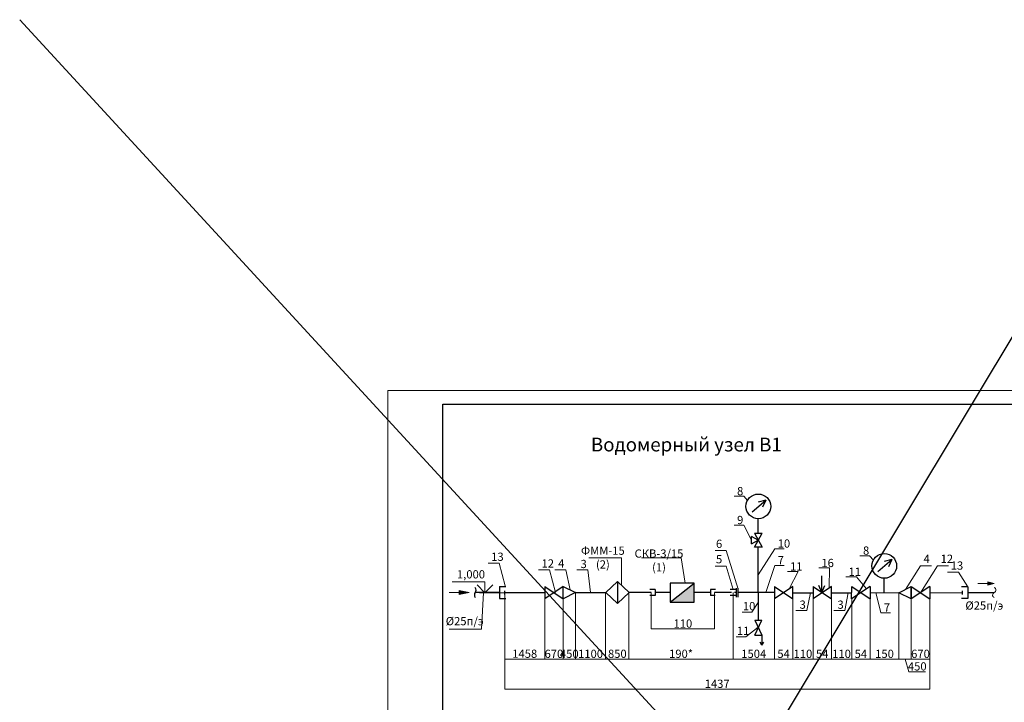
# Model space of a CAD drawing. Units: millimetres. Extents: x -169762482 to 40774, y -86404823 to 15228.
# Drawn here: x 559 to 4145, y 11059 to 13546 of the extents above; entities that cross this region are included whole.
import ezdxf

# ---------------------------------------------------------------- set-up
doc = ezdxf.new("R2010")
doc.units = ezdxf.units.MM
doc.linetypes.add('HIDDEN2', pattern=[4.7625, 3.175, -1.5875])
for name, color, linetype, lineweight in [('Очень тонкиеМои', 6, 'Continuous', 15), ('Текст', 1, 'Continuous', 15), ('тонкие', 6, 'Continuous', 15), ('штамп', 47, 'Continuous', 30)]:
    doc.layers.add(name, color=color, linetype=linetype, lineweight=lineweight)
doc.layers.add('размеры', color=250, linetype='Continuous')
doc.layers.add('толстые', color=7, linetype='Continuous')
doc.styles.add('стиль1', font='isocpeur.ttf', dxfattribs={"height": 30})
doc.dimstyles.new('1-10', dxfattribs={"dimscale": 0.01, "dimtxt": 300, "dimasz": 200, "dimexe": 1, "dimexo": 3, "dimgap": 50, "dimtad": 1, "dimdec": 0, "dimlfac": 10, "dimtxsty": 'стиль1', "dimblk": 'ARCHTICK', "dimcen": 2.5, "dimclrd": 256, "dimclre": 256, "dimclrt": 256, "dimadec": 0, "dimazin": 0, "dimtfac": 1, "dimtdec": 0, "dimtmove": 1, "dimatfit": 3, "dimldrblk": 'ARCHTICK', "dimfxl": 30, "dimlwd": -1, "dimlwe": -1, "dimarcsym": 0})

# ---------------------------------------------------------------- blocks, each defined once
blk = doc.blocks.new('высотная отметка')
at = {"layer": 'толстые', "color": 7, "ltscale": 10}
for q in [(1381, 283), (1947, 283)]:
    blk.add_line((1664, 0), q, dxfattribs=at)
at = {"layer": 'тонкие', "color": 7, "ltscale": 10}
for p, q in [((1664, 0), (1664, 400)), ((1664, 400), (2864, 400)), ((1864, 0), (864, 0))]:
    blk.add_line(p, q, dxfattribs=at)
blk = doc.blocks.new('_ArchTick')
at = {"color": 0, "linetype": 'ByBlock', "const_width": 0.15}
blk.add_lwpolyline([(-0.5, -0.5), (0.5, 0.5)], dxfattribs=at)
blk = doc.blocks.new('*D258')
at = {"layer": 'Defpoints', "color": 0, "ltscale": 50, "transparency": 16777216}
for p in [(2325.5, 11459.4), (2471.2, 11459.3), (2471.2, 11217.1)]:
    blk.add_point(p, dxfattribs=at)
at = {"layer": 'Очень тонкиеМои', "ltscale": 50, "transparency": 16777216}
for p, q in [((2325.5, 11459.3), (2325.5, 11217.1)), ((2471.2, 11459.3), (2471.2, 11217.1)), ((2325.5, 11217.1), (2471.2, 11217.1))]:
    blk.add_line(p, q, dxfattribs=at)
at = {"layer": 'Очень тонкиеМои', "ltscale": 50, "transparency": 16777216, "xscale": 2, "yscale": 2, "zscale": 2, "rotation": 180}
blk.add_blockref('_ArchTick', (2325.5, 11217.1), dxfattribs=at)
at = {"layer": 'Очень тонкиеМои', "ltscale": 50, "transparency": 16777216, "xscale": 2, "yscale": 2, "zscale": 2}
blk.add_blockref('_ArchTick', (2471.2, 11217.1), dxfattribs=at)
at = {"layer": 'Очень тонкиеМои', "ltscale": 50, "transparency": 16777216, "insert": (2398.4, 11232.6), "char_height": 30, "attachment_point": 5, "style": 'стиль1'}
blk.add_mtext('1458', dxfattribs=at)
blk = doc.blocks.new('*D259')
at = {"layer": 'Defpoints', "color": 0, "ltscale": 50, "transparency": 16777216}
for p in [(2471.2, 11458.8), (2538.2, 11459), (2471.2, 11216.7)]:
    blk.add_point(p, dxfattribs=at)
at = {"layer": 'Очень тонкиеМои', "ltscale": 50, "transparency": 16777216}
for p, q in [((2471.2, 11458.7), (2471.2, 11216.7)), ((2538.2, 11459), (2538.2, 11216.7)), ((2538.2, 11216.7), (2471.2, 11216.7))]:
    blk.add_line(p, q, dxfattribs=at)
at = {"layer": 'Очень тонкиеМои', "ltscale": 50, "transparency": 16777216, "xscale": 2, "yscale": 2, "zscale": 2, "rotation": 180}
blk.add_blockref('_ArchTick', (2471.2, 11216.7), dxfattribs=at)
at = {"layer": 'Очень тонкиеМои', "ltscale": 50, "transparency": 16777216, "xscale": 2, "yscale": 2, "zscale": 2}
blk.add_blockref('_ArchTick', (2538.2, 11216.7), dxfattribs=at)
at = {"layer": 'Очень тонкиеМои', "ltscale": 50, "transparency": 16777216, "insert": (2504.7, 11232.2), "char_height": 30, "attachment_point": 5, "style": 'стиль1'}
blk.add_mtext('670', dxfattribs=at)
blk = doc.blocks.new('*D260')
at = {"layer": 'Defpoints', "color": 0, "ltscale": 50, "transparency": 16777216}
for p in [(2538.2, 11459.1), (2583.2, 11459.1), (2538.2, 11216.7)]:
    blk.add_point(p, dxfattribs=at)
at = {"layer": 'Очень тонкиеМои', "ltscale": 50, "transparency": 16777216}
for p, q in [((2538.2, 11459), (2538.2, 11216.7)), ((2583.2, 11459), (2583.2, 11216.7)), ((2583.2, 11216.7), (2538.2, 11216.7))]:
    blk.add_line(p, q, dxfattribs=at)
at = {"layer": 'Очень тонкиеМои', "ltscale": 50, "transparency": 16777216, "xscale": 2, "yscale": 2, "zscale": 2, "rotation": 180}
blk.add_blockref('_ArchTick', (2538.2, 11216.7), dxfattribs=at)
at = {"layer": 'Очень тонкиеМои', "ltscale": 50, "transparency": 16777216, "xscale": 2, "yscale": 2, "zscale": 2}
blk.add_blockref('_ArchTick', (2583.2, 11216.7), dxfattribs=at)
at = {"layer": 'Очень тонкиеМои', "ltscale": 50, "transparency": 16777216, "insert": (2560.7, 11232.3), "char_height": 30, "attachment_point": 5, "style": 'стиль1'}
blk.add_mtext('450', dxfattribs=at)
blk = doc.blocks.new('*D261')
at = {"layer": 'Defpoints', "color": 0, "ltscale": 50, "transparency": 16777216}
for p in [(2583.2, 11458.8), (2693.2, 11459.1), (2583.2, 11216.7)]:
    blk.add_point(p, dxfattribs=at)
at = {"layer": 'Очень тонкиеМои', "ltscale": 50, "transparency": 16777216}
for p, q in [((2583.2, 11458.7), (2583.2, 11216.7)), ((2693.2, 11459), (2693.2, 11216.7)), ((2693.2, 11216.7), (2583.2, 11216.7))]:
    blk.add_line(p, q, dxfattribs=at)
at = {"layer": 'Очень тонкиеМои', "ltscale": 50, "transparency": 16777216, "xscale": 2, "yscale": 2, "zscale": 2, "rotation": 180}
blk.add_blockref('_ArchTick', (2583.2, 11216.7), dxfattribs=at)
at = {"layer": 'Очень тонкиеМои', "ltscale": 50, "transparency": 16777216, "xscale": 2, "yscale": 2, "zscale": 2}
blk.add_blockref('_ArchTick', (2693.2, 11216.7), dxfattribs=at)
at = {"layer": 'Очень тонкиеМои', "ltscale": 50, "transparency": 16777216, "insert": (2638.2, 11232.2), "char_height": 30, "attachment_point": 5, "style": 'стиль1'}
blk.add_mtext('1100', dxfattribs=at)
blk = doc.blocks.new('*D262')
at = {"layer": 'Defpoints', "color": 0, "ltscale": 50, "transparency": 16777216}
for p in [(2693.2, 11458.8), (2778.2, 11459.1), (2693.2, 11216.8)]:
    blk.add_point(p, dxfattribs=at)
at = {"layer": 'Очень тонкиеМои', "ltscale": 50, "transparency": 16777216}
for p, q in [((2693.2, 11458.7), (2693.2, 11216.8)), ((2778.2, 11459), (2778.2, 11216.8)), ((2778.2, 11216.8), (2693.2, 11216.8))]:
    blk.add_line(p, q, dxfattribs=at)
at = {"layer": 'Очень тонкиеМои', "ltscale": 50, "transparency": 16777216, "xscale": 2, "yscale": 2, "zscale": 2, "rotation": 180}
blk.add_blockref('_ArchTick', (2693.2, 11216.8), dxfattribs=at)
at = {"layer": 'Очень тонкиеМои', "ltscale": 50, "transparency": 16777216, "xscale": 2, "yscale": 2, "zscale": 2}
blk.add_blockref('_ArchTick', (2778.2, 11216.8), dxfattribs=at)
at = {"layer": 'Очень тонкиеМои', "ltscale": 50, "transparency": 16777216, "insert": (2735.7, 11232.3), "char_height": 30, "attachment_point": 5, "style": 'стиль1'}
blk.add_mtext('850', dxfattribs=at)
blk = doc.blocks.new('*D263')
at = {"layer": 'Defpoints', "color": 0, "ltscale": 50, "transparency": 16777216}
for p in [(2859.3, 11459.1), (3089.5, 11459.1), (2859.3, 11326.9)]:
    blk.add_point(p, dxfattribs=at)
at = {"layer": 'Очень тонкиеМои', "ltscale": 50, "transparency": 16777216}
for p, q in [((2859.3, 11459), (2859.3, 11326.9)), ((3089.5, 11459), (3089.5, 11326.9)), ((3089.5, 11326.9), (2859.3, 11326.9))]:
    blk.add_line(p, q, dxfattribs=at)
at = {"layer": 'Очень тонкиеМои', "ltscale": 50, "transparency": 16777216, "xscale": 2, "yscale": 2, "zscale": 2, "rotation": 180}
blk.add_blockref('_ArchTick', (2859.3, 11326.9), dxfattribs=at)
at = {"layer": 'Очень тонкиеМои', "ltscale": 50, "transparency": 16777216, "xscale": 2, "yscale": 2, "zscale": 2}
blk.add_blockref('_ArchTick', (3089.5, 11326.9), dxfattribs=at)
at = {"layer": 'Очень тонкиеМои', "ltscale": 50, "transparency": 16777216, "insert": (2974.4, 11342.4), "char_height": 30, "attachment_point": 5, "style": 'стиль1'}
blk.add_mtext('110', dxfattribs=at)
blk = doc.blocks.new('*D264')
at = {"layer": 'Defpoints', "color": 0, "ltscale": 50, "transparency": 16777216}
for p in [(3157.4, 11459.3), (3307.8, 11458.9), (3157.4, 11216.8)]:
    blk.add_point(p, dxfattribs=at)
at = {"layer": 'Очень тонкиеМои', "ltscale": 50, "transparency": 16777216}
for p, q in [((3157.4, 11459.3), (3157.4, 11216.8)), ((3307.8, 11458.8), (3307.8, 11216.8)), ((3307.8, 11216.8), (3157.4, 11216.8))]:
    blk.add_line(p, q, dxfattribs=at)
at = {"layer": 'Очень тонкиеМои', "ltscale": 50, "transparency": 16777216, "xscale": 2, "yscale": 2, "zscale": 2, "rotation": 180}
blk.add_blockref('_ArchTick', (3157.4, 11216.8), dxfattribs=at)
at = {"layer": 'Очень тонкиеМои', "ltscale": 50, "transparency": 16777216, "xscale": 2, "yscale": 2, "zscale": 2}
blk.add_blockref('_ArchTick', (3307.8, 11216.8), dxfattribs=at)
at = {"layer": 'Очень тонкиеМои', "ltscale": 50, "transparency": 16777216, "insert": (3232.6, 11232.3), "char_height": 30, "attachment_point": 5, "style": 'стиль1'}
blk.add_mtext('1504', dxfattribs=at)
blk = doc.blocks.new('*D265')
at = {"layer": 'Defpoints', "color": 0, "ltscale": 50, "transparency": 16777216}
for p in [(3761.3, 11458.8), (3806.3, 11458.8), (3761.3, 11216.7)]:
    blk.add_point(p, dxfattribs=at)
at = {"layer": 'Очень тонкиеМои', "ltscale": 50, "transparency": 16777216}
for p, q in [((3761.3, 11458.8), (3761.3, 11216.7)), ((3806.3, 11458.8), (3806.3, 11216.7)), ((3806.3, 11216.7), (3761.3, 11216.7)), ((3783.8, 11216.7), (3797.6, 11170.9)), ((3797.6, 11170.9), (3858.6, 11170.9))]:
    blk.add_line(p, q, dxfattribs=at)
at = {"layer": 'Очень тонкиеМои', "ltscale": 50, "transparency": 16777216, "xscale": 2, "yscale": 2, "zscale": 2, "rotation": 180}
blk.add_blockref('_ArchTick', (3761.3, 11216.7), dxfattribs=at)
at = {"layer": 'Очень тонкиеМои', "ltscale": 50, "transparency": 16777216, "xscale": 2, "yscale": 2, "zscale": 2}
blk.add_blockref('_ArchTick', (3806.3, 11216.7), dxfattribs=at)
at = {"layer": 'Очень тонкиеМои', "ltscale": 50, "transparency": 16777216, "insert": (3828.1, 11186.4), "char_height": 30, "attachment_point": 5, "style": 'стиль1'}
blk.add_mtext('450', dxfattribs=at)
blk = doc.blocks.new('*D266')
at = {"layer": 'Defpoints', "color": 0, "ltscale": 50, "transparency": 16777216}
for p in [(3806.3, 11458.5), (3873.3, 11458.8), (3806.3, 11216.7)]:
    blk.add_point(p, dxfattribs=at)
at = {"layer": 'Очень тонкиеМои', "ltscale": 50, "transparency": 16777216}
for p, q in [((3806.3, 11458.5), (3806.3, 11216.7)), ((3873.3, 11458.8), (3873.3, 11216.7)), ((3873.3, 11216.7), (3806.3, 11216.7))]:
    blk.add_line(p, q, dxfattribs=at)
at = {"layer": 'Очень тонкиеМои', "ltscale": 50, "transparency": 16777216, "xscale": 2, "yscale": 2, "zscale": 2, "rotation": 180}
blk.add_blockref('_ArchTick', (3806.3, 11216.7), dxfattribs=at)
at = {"layer": 'Очень тонкиеМои', "ltscale": 50, "transparency": 16777216, "xscale": 2, "yscale": 2, "zscale": 2}
blk.add_blockref('_ArchTick', (3873.3, 11216.7), dxfattribs=at)
at = {"layer": 'Очень тонкиеМои', "ltscale": 50, "transparency": 16777216, "insert": (3839.8, 11232.2), "char_height": 30, "attachment_point": 5, "style": 'стиль1'}
blk.add_mtext('670', dxfattribs=at)
blk = doc.blocks.new('*D250')
at = {"layer": 'Defpoints', "color": 0, "ltscale": 50, "transparency": 16777216}
for p in [(2778.2, 11264.4), (3157.4, 11264.4), (3157.4, 11216.8)]:
    blk.add_point(p, dxfattribs=at)
at = {"layer": 'Очень тонкиеМои', "ltscale": 50, "transparency": 16777216}
for p, q in [((2778.2, 11264.4), (2778.2, 11216.8)), ((3157.4, 11264.4), (3157.4, 11216.8)), ((2778.2, 11216.8), (3157.4, 11216.8))]:
    blk.add_line(p, q, dxfattribs=at)
at = {"layer": 'Очень тонкиеМои', "ltscale": 50, "transparency": 16777216, "xscale": 2, "yscale": 2, "zscale": 2, "rotation": 180}
blk.add_blockref('_ArchTick', (2778.2, 11216.8), dxfattribs=at)
at = {"layer": 'Очень тонкиеМои', "ltscale": 50, "transparency": 16777216, "xscale": 2, "yscale": 2, "zscale": 2}
blk.add_blockref('_ArchTick', (3157.4, 11216.8), dxfattribs=at)
at = {"layer": 'Очень тонкиеМои', "ltscale": 50, "transparency": 16777216, "insert": (2967.8, 11232.3), "char_height": 30, "attachment_point": 5, "style": 'стиль1'}
blk.add_mtext('190*', dxfattribs=at)
blk = doc.blocks.new('A$C1B2810D5')
at = {"layer": 'Очень тонкиеМои', "color": 7, "ltscale": 0.25}
for p, q in [((420, 297), (0, 297)), ((0, 297), (0, 0))]:
    blk.add_line(p, q, dxfattribs=at)
at = {"layer": 'толстые', "color": 7, "ltscale": 0.25}
for p, q in [((20, 5), (20, 292)), ((20, 292), (415, 292))]:
    blk.add_line(p, q, dxfattribs=at)
blk = doc.blocks.new('*D251')
at = {"layer": 'Defpoints', "color": 0, "ltscale": 50, "transparency": 16777216}
for p in [(3307.8, 11436.5), (3374.8, 11436.5), (3307.8, 11216.8)]:
    blk.add_point(p, dxfattribs=at)
at = {"layer": 'Очень тонкиеМои', "ltscale": 50, "transparency": 16777216}
for p, q in [((3307.8, 11436.5), (3307.8, 11216.8)), ((3374.8, 11436.5), (3374.8, 11216.8)), ((3374.8, 11216.8), (3307.8, 11216.8))]:
    blk.add_line(p, q, dxfattribs=at)
at = {"layer": 'Очень тонкиеМои', "ltscale": 50, "transparency": 16777216, "xscale": 2, "yscale": 2, "zscale": 2, "rotation": 180}
blk.add_blockref('_ArchTick', (3307.8, 11216.8), dxfattribs=at)
at = {"layer": 'Очень тонкиеМои', "ltscale": 50, "transparency": 16777216, "xscale": 2, "yscale": 2, "zscale": 2}
blk.add_blockref('_ArchTick', (3374.8, 11216.8), dxfattribs=at)
at = {"layer": 'Очень тонкиеМои', "ltscale": 50, "transparency": 16777216, "insert": (3341.3, 11232.3), "char_height": 30, "attachment_point": 5, "style": 'стиль1'}
blk.add_mtext('54', dxfattribs=at)
blk = doc.blocks.new('*D252')
at = {"layer": 'Defpoints', "color": 0, "ltscale": 50, "transparency": 16777216}
for p in [(3589.2, 11436.3), (3656.2, 11436.3), (3589.2, 11216.6)]:
    blk.add_point(p, dxfattribs=at)
at = {"layer": 'Очень тонкиеМои', "ltscale": 50, "transparency": 16777216}
for p, q in [((3589.2, 11436.3), (3589.2, 11216.6)), ((3656.2, 11436.3), (3656.2, 11216.6)), ((3656.2, 11216.6), (3589.2, 11216.6))]:
    blk.add_line(p, q, dxfattribs=at)
at = {"layer": 'Очень тонкиеМои', "ltscale": 50, "transparency": 16777216, "xscale": 2, "yscale": 2, "zscale": 2, "rotation": 180}
blk.add_blockref('_ArchTick', (3589.2, 11216.6), dxfattribs=at)
at = {"layer": 'Очень тонкиеМои', "ltscale": 50, "transparency": 16777216, "xscale": 2, "yscale": 2, "zscale": 2}
blk.add_blockref('_ArchTick', (3656.2, 11216.6), dxfattribs=at)
at = {"layer": 'Очень тонкиеМои', "ltscale": 50, "transparency": 16777216, "insert": (3622.7, 11232.1), "char_height": 30, "attachment_point": 5, "style": 'стиль1'}
blk.add_mtext('54', dxfattribs=at)
blk = doc.blocks.new('*D253')
at = {"layer": 'Defpoints', "color": 0, "ltscale": 50, "transparency": 16777216}
for p in [(3448.5, 11436.5), (3515.5, 11436.5), (3448.5, 11216.8)]:
    blk.add_point(p, dxfattribs=at)
at = {"layer": 'Очень тонкиеМои', "ltscale": 50, "transparency": 16777216}
for p, q in [((3448.5, 11436.5), (3448.5, 11216.8)), ((3515.5, 11436.5), (3515.5, 11216.8)), ((3515.5, 11216.8), (3448.5, 11216.8))]:
    blk.add_line(p, q, dxfattribs=at)
at = {"layer": 'Очень тонкиеМои', "ltscale": 50, "transparency": 16777216, "xscale": 2, "yscale": 2, "zscale": 2, "rotation": 180}
blk.add_blockref('_ArchTick', (3448.5, 11216.8), dxfattribs=at)
at = {"layer": 'Очень тонкиеМои', "ltscale": 50, "transparency": 16777216, "xscale": 2, "yscale": 2, "zscale": 2}
blk.add_blockref('_ArchTick', (3515.5, 11216.8), dxfattribs=at)
at = {"layer": 'Очень тонкиеМои', "ltscale": 50, "transparency": 16777216, "insert": (3482, 11232.3), "char_height": 30, "attachment_point": 5, "style": 'стиль1'}
blk.add_mtext('54', dxfattribs=at)
blk = doc.blocks.new('*D254')
at = {"layer": 'Defpoints', "color": 0, "ltscale": 50, "transparency": 16777216}
for p in [(3374.8, 11371.8), (3448.5, 11371.8), (3448.5, 11216.8)]:
    blk.add_point(p, dxfattribs=at)
at = {"layer": 'Очень тонкиеМои', "ltscale": 50, "transparency": 16777216}
for p, q in [((3374.8, 11371.8), (3374.8, 11216.8)), ((3448.5, 11371.8), (3448.5, 11216.8)), ((3374.8, 11216.8), (3448.5, 11216.8))]:
    blk.add_line(p, q, dxfattribs=at)
at = {"layer": 'Очень тонкиеМои', "ltscale": 50, "transparency": 16777216, "xscale": 2, "yscale": 2, "zscale": 2, "rotation": 180}
blk.add_blockref('_ArchTick', (3374.8, 11216.8), dxfattribs=at)
at = {"layer": 'Очень тонкиеМои', "ltscale": 50, "transparency": 16777216, "xscale": 2, "yscale": 2, "zscale": 2}
blk.add_blockref('_ArchTick', (3448.5, 11216.8), dxfattribs=at)
at = {"layer": 'Очень тонкиеМои', "ltscale": 50, "transparency": 16777216, "insert": (3411.7, 11232.3), "char_height": 30, "attachment_point": 5, "style": 'стиль1'}
blk.add_mtext('110', dxfattribs=at)
blk = doc.blocks.new('*D255')
at = {"layer": 'Defpoints', "color": 0, "ltscale": 50, "transparency": 16777216}
for p in [(3515.5, 11371.7), (3589.2, 11371.7), (3589.2, 11216.6)]:
    blk.add_point(p, dxfattribs=at)
at = {"layer": 'Очень тонкиеМои', "ltscale": 50, "transparency": 16777216}
for p, q in [((3515.5, 11371.7), (3515.5, 11216.6)), ((3589.2, 11371.7), (3589.2, 11216.6)), ((3515.5, 11216.6), (3589.2, 11216.6))]:
    blk.add_line(p, q, dxfattribs=at)
at = {"layer": 'Очень тонкиеМои', "ltscale": 50, "transparency": 16777216, "xscale": 2, "yscale": 2, "zscale": 2, "rotation": 180}
blk.add_blockref('_ArchTick', (3515.5, 11216.6), dxfattribs=at)
at = {"layer": 'Очень тонкиеМои', "ltscale": 50, "transparency": 16777216, "xscale": 2, "yscale": 2, "zscale": 2}
blk.add_blockref('_ArchTick', (3589.2, 11216.6), dxfattribs=at)
at = {"layer": 'Очень тонкиеМои', "ltscale": 50, "transparency": 16777216, "insert": (3552.3, 11232.1), "char_height": 30, "attachment_point": 5, "style": 'стиль1'}
blk.add_mtext('110', dxfattribs=at)
blk = doc.blocks.new('*D256')
at = {"layer": 'Defpoints', "color": 0, "ltscale": 50, "transparency": 16777216}
for p in [(3656.2, 11337.6), (3761.3, 11337.6), (3656.2, 11216.6)]:
    blk.add_point(p, dxfattribs=at)
at = {"layer": 'Очень тонкиеМои', "ltscale": 50, "transparency": 16777216}
for p, q in [((3656.2, 11337.5), (3656.2, 11216.6)), ((3761.3, 11337.5), (3761.3, 11216.6)), ((3761.3, 11216.6), (3656.2, 11216.6))]:
    blk.add_line(p, q, dxfattribs=at)
at = {"layer": 'Очень тонкиеМои', "ltscale": 50, "transparency": 16777216, "xscale": 2, "yscale": 2, "zscale": 2, "rotation": 180}
blk.add_blockref('_ArchTick', (3656.2, 11216.6), dxfattribs=at)
at = {"layer": 'Очень тонкиеМои', "ltscale": 50, "transparency": 16777216, "xscale": 2, "yscale": 2, "zscale": 2}
blk.add_blockref('_ArchTick', (3761.3, 11216.6), dxfattribs=at)
at = {"layer": 'Очень тонкиеМои', "ltscale": 50, "transparency": 16777216, "insert": (3708.8, 11232.1), "char_height": 30, "attachment_point": 5, "style": 'стиль1'}
blk.add_mtext('150', dxfattribs=at)
blk = doc.blocks.new('*D257')
at = {"layer": 'Defpoints', "color": 0, "ltscale": 50, "transparency": 16777216}
for p in [(2325.5, 11301.2), (3873.3, 11321.2), (3873.3, 11107.6)]:
    blk.add_point(p, dxfattribs=at)
at = {"layer": 'Очень тонкиеМои', "ltscale": 50, "transparency": 16777216}
for p, q in [((2325.5, 11301.2), (2325.5, 11107.6)), ((3873.3, 11321.1), (3873.3, 11107.6)), ((2325.5, 11107.6), (3873.3, 11107.6))]:
    blk.add_line(p, q, dxfattribs=at)
at = {"layer": 'Очень тонкиеМои', "ltscale": 50, "transparency": 16777216, "xscale": 2, "yscale": 2, "zscale": 2, "rotation": 180}
blk.add_blockref('_ArchTick', (2325.5, 11107.6), dxfattribs=at)
at = {"layer": 'Очень тонкиеМои', "ltscale": 50, "transparency": 16777216, "xscale": 2, "yscale": 2, "zscale": 2}
blk.add_blockref('_ArchTick', (3873.3, 11107.6), dxfattribs=at)
at = {"layer": 'Очень тонкиеМои', "ltscale": 50, "transparency": 16777216, "insert": (3099.4, 11123.1), "char_height": 30, "attachment_point": 5, "style": 'стиль1'}
blk.add_mtext('1437', dxfattribs=at)

msp = doc.modelspace()

# ---------------------------------------------------------------- hatches: boundary and pattern name
at = {"layer": 'толстые', "ltscale": 50}
msp.add_hatch(color=7, dxfattribs=at).paths.add_polyline_path([(3015.49, 11493.32), (2928.42, 11424.83), (3015.49, 11424.83)])
at = {"layer": 'тонкие', "ltscale": 25}
msp.add_hatch(color=7, dxfattribs=at).paths.add_polyline_path([(4107.67, 11492.28), (4085.45, 11498.22), (4085.48, 11486.26)])
at = {"layer": 'тонкие', "ltscale": 5}
h = msp.add_hatch(color=7, dxfattribs=at)
h.paths.add_polyline_path([(2160.22, 11459.58), (2160.24, 11466.69), (2195.98, 11459.48)])
h.paths.add_polyline_path([(2195.98, 11459.48), (2160.2, 11452.47), (2160.22, 11459.58)])

# ---------------------------------------------------------------- linework, layer by layer
at = {"color": 2}
for p, q in [((559, 13545.87), (6055.38, 7573.85)), ((4792.46, 13421.45), (630.14, 6489.65))]:
    msp.add_line(p, q, dxfattribs=at)
at = {"layer": 'размеры', "ltscale": 10}
for centre, radius, start, end in [((2206.34, 11468.39), 14.88, 323.21385, 36.78615), ((2228.49, 11450.59), 13.55, 139.01786, 220.98214)]:
    msp.add_arc(centre, radius, start, end, dxfattribs=at)
at = {"layer": 'толстые', "color": 7, "ltscale": 50}
for p, q in [((3226.27, 11753.17), (3276.57, 11796.36)), ((3226.27, 11753.17), (3276.57, 11796.36)), ((3276.57, 11796.36), (3248.61, 11788.9)), ((3276.57, 11796.36), (3248.61, 11788.9)), ((3276.57, 11796.36), (3264.96, 11769.85)), ((3276.57, 11796.36), (3264.96, 11769.85)), ((3223.9, 11636.77), (3223.9, 11663.77)), ((3249.21, 11650.27), (3223.9, 11663.77)), ((3223.9, 11636.77), (3223.9, 11663.77)), ((3249.21, 11650.27), (3223.9, 11663.77)), ((3235.71, 11675.59), (3262.71, 11624.96)), ((3235.71, 11624.96), (3262.71, 11675.59)), ((3223.9, 11636.77), (3249.21, 11650.27)), ((3223.9, 11636.77), (3249.21, 11650.27)), ((3262.71, 11624.96), (3235.71, 11624.96)), ((3249.21, 11458.86), (3249.21, 11624.96)), ((3685.01, 11536.41), (3735.31, 11579.61)), ((3685.01, 11536.41), (3735.31, 11579.61)), ((3735.31, 11579.61), (3707.35, 11572.14)), ((3735.31, 11579.61), (3707.35, 11572.14)), ((3735.31, 11579.61), (3723.71, 11553.09)), ((3735.31, 11579.61), (3723.71, 11553.09)), ((2306.36, 11480.88), (2306.36, 11437.88)), ((4012.57, 11480.55), (4012.57, 11437.55)), ((2306.36, 11459.38), (2218.26, 11459.07)), ((2325.48, 11452.71), (2325.48, 11466.02)), ((2325.48, 11459.37), (2471.22, 11459.06)), ((2583.24, 11459.07), (2693.24, 11459.06)), ((3169.37, 11459.06), (3163.01, 11459.06)), ((3169.37, 11442.42), (3169.37, 11475.29)), ((3176.27, 11442.42), (3176.27, 11475.29)), ((3307.81, 11458.86), (3176.27, 11458.86)), ((3873.34, 11458.85), (3993.45, 11459.05)), ((3993.45, 11452.4), (3993.45, 11465.71)), ((4012.57, 11459.05), (4108.37, 11459.05))]:
    msp.add_line(p, q, dxfattribs=at)
at = {"layer": 'толстые', "color": 7, "lineweight": 30, "ltscale": 50}
for p, q in [((3249.21, 11675.59), (3249.21, 11728.1)), ((3235.71, 11675.59), (3262.71, 11675.59)), ((3235.71, 11675.59), (3262.71, 11675.59)), ((3707.96, 11458.83), (3707.96, 11511.35))]:
    msp.add_line(p, q, dxfattribs=at)
at = {"layer": 'толстые', "color": 7, "ltscale": 25}
for p, q in [((2306.36, 11480.88), (2329.1, 11480.88)), ((3015.49, 11493.32), (2928.42, 11493.32)), ((2928.42, 11493.32), (2928.42, 11424.83)), ((2928.42, 11424.83), (3015.49, 11493.32)), ((3015.49, 11424.83), (3015.49, 11493.32)), ((4012.57, 11480.55), (3989.83, 11480.55)), ((2859.32, 11459.07), (2778.24, 11459.07)), ((2873.25, 11469.81), (2854.51, 11469.81)), ((2873.25, 11448.31), (2854.51, 11448.31)), ((2873.25, 11469.81), (2873.25, 11448.31)), ((2928.42, 11459.08), (2873.25, 11459.08)), ((3074.76, 11459.08), (3015.49, 11459.08)), ((3092.99, 11469.81), (3074.76, 11469.81)), ((3074.76, 11469.81), (3074.76, 11448.31)), ((3092.55, 11448.31), (3074.76, 11448.31)), ((3151.84, 11459.06), (3089.47, 11459.08)), ((3169.37, 11469.81), (3146.64, 11469.81)), ((3169.37, 11448.31), (3146.64, 11448.31)), ((2306.36, 11437.88), (2329.1, 11437.88)), ((2928.42, 11424.83), (3015.49, 11424.83)), ((4012.57, 11437.55), (3989.83, 11437.55))]:
    msp.add_line(p, q, dxfattribs=at)
at = {"layer": 'толстые', "color": 7, "ltscale": 10}
for p, q in [((2471.24, 11481.53), (2471.23, 11436.53)), ((2538.23, 11481.53), (2471.23, 11436.53)), ((2471.24, 11481.53), (2538.26, 11436.53)), ((2538.26, 11436.53), (2538.23, 11481.53)), ((2538.26, 11436.53), (2538.23, 11481.53)), ((2538.23, 11481.53), (2583.24, 11459.07)), ((3307.81, 11481.53), (3307.81, 11436.53)), ((3307.81, 11481.53), (3374.84, 11436.53)), ((3374.8, 11481.53), (3307.81, 11436.53)), ((3374.84, 11436.53), (3374.8, 11481.53)), ((3374.84, 11436.53), (3374.8, 11481.53)), ((3448.49, 11481.5), (3448.48, 11436.5)), ((3515.48, 11481.5), (3448.48, 11436.5)), ((3448.49, 11481.5), (3515.51, 11436.5)), ((3515.51, 11436.5), (3515.48, 11481.5)), ((3515.51, 11436.5), (3515.48, 11481.5)), ((3656.21, 11481.5), (3589.19, 11436.5)), ((3589.19, 11436.5), (3589.22, 11481.5)), ((3589.19, 11436.5), (3589.22, 11481.5)), ((3589.22, 11481.5), (3656.22, 11436.5)), ((3656.21, 11481.5), (3656.22, 11436.5)), ((3761.34, 11458.85), (3806.34, 11481.35)), ((3873.33, 11481.35), (3806.34, 11436.35)), ((3806.34, 11436.35), (3806.34, 11481.35)), ((3806.34, 11481.35), (3873.35, 11436.35)), ((3806.34, 11481.35), (3806.34, 11436.35)), ((3873.33, 11481.35), (3873.35, 11436.35)), ((2583.24, 11459.07), (2538.26, 11436.53)), ((3806.34, 11436.35), (3761.34, 11458.85))]:
    msp.add_line(p, q, dxfattribs=at)
at = {"layer": 'толстые', "color": 7}
for p, q in [((2735.74, 11499.06), (2693.24, 11459.06)), ((2778.24, 11459.06), (2735.74, 11499.06)), ((2693.24, 11459.06), (2735.74, 11419.09)), ((2778.24, 11459.06), (2735.74, 11419.09)), ((3262.16, 11267.45), (3256.35, 11278.97)), ((3262.16, 11267.45), (3268.84, 11278.79))]:
    msp.add_line(p, q, dxfattribs=at)
at = {"layer": 'толстые', "color": 7, "linetype": 'HIDDEN2', "ltscale": 100}
msp.add_line((2735.74, 11499.06), (2735.74, 11419.09), dxfattribs=at)
at = {"layer": 'толстые', "color": 0}
for p, q in [((3249.21, 11458.86), (3249.21, 11358.86)), ((3236.27, 11358.86), (3262.16, 11358.86)), ((3236.27, 11358.86), (3262.16, 11303.86)), ((3236.27, 11303.86), (3262.16, 11358.86)), ((3236.27, 11303.86), (3262.16, 11303.86)), ((3262.16, 11303.86), (3262.16, 11267.45))]:
    msp.add_line(p, q, dxfattribs=at)
at = {"layer": 'толстые', "color": 7, "ltscale": 50}
for centre in [(3249.21, 11773.1), (3707.96, 11556.35)]:
    msp.add_circle(centre, 45, dxfattribs=at)
at = {"layer": 'тонкие', "color": 7, "ltscale": 50}
for p, q in [((3195.94, 11809.83), (3160.79, 11809.83)), ((3195.94, 11809.83), (3209.66, 11794.57)), ((3195.94, 11704.66), (3160.79, 11704.66)), ((3195.94, 11704.66), (3223.9, 11650.27)), ((3308.76, 11618.32), (3249.21, 11523.3)), ((3343.91, 11618.32), (3308.76, 11618.32)), ((3654.68, 11593.07), (3619.53, 11593.07)), ((3654.68, 11593.07), (3668.41, 11577.81)), ((3132.21, 11555.68), (3158.01, 11469.81)), ((3308.76, 11557.97), (3276.6, 11458.86)), ((3343.91, 11557.97), (3308.76, 11557.97)), ((2628.39, 11541.73), (2638.24, 11459.07)), ((3426.24, 11393.62), (3438.98, 11458.83)), ((3564.1, 11393.56), (3576.84, 11458.76)), ((3695.33, 11385.5), (3677.24, 11458.97)), ((3225.63, 11387.95), (3249.21, 11423.15)), ((3225.63, 11387.95), (3190.48, 11387.95)), ((3730.48, 11385.5), (3695.33, 11385.5)), ((3203.82, 11298.08), (3248.31, 11333.28)), ((3203.82, 11298.08), (3168.67, 11298.08))]:
    msp.add_line(p, q, dxfattribs=at)
at = {"layer": 'тонкие', "color": 7, "ltscale": 25}
for p, q in [((2631.34, 11585.99), (2751.34, 11585.99)), ((2751.34, 11585.99), (2750.97, 11484.74)), ((2823.76, 11585.99), (2968.08, 11585.99)), ((2968.08, 11585.99), (2982.42, 11493.32)), ((3092.06, 11611.88), (3132.21, 11611.88)), ((3132.21, 11611.88), (3176.27, 11471.3)), ((2264.79, 11566.13), (2304.94, 11566.13)), ((2304.94, 11566.13), (2327.43, 11483.49)), ((3092.06, 11555.68), (3132.21, 11555.68)), ((3839.53, 11556.67), (3784.67, 11470.1)), ((3839.53, 11556.67), (3879.69, 11556.67)), ((3901.69, 11556.67), (3839.84, 11458.85)), ((3901.69, 11556.67), (3941.84, 11556.67)), ((2448.1, 11541.66), (2488.25, 11541.66)), ((2488.25, 11541.66), (2510.74, 11459.02)), ((2508.56, 11541.66), (2548.71, 11541.66)), ((2548.71, 11541.66), (2563.38, 11468.98)), ((2628.39, 11541.73), (2588.24, 11541.73)), ((3938.45, 11533.99), (3978.6, 11533.99)), ((3978.6, 11533.99), (4012.57, 11480.55)), ((4107.67, 11492.28), (4048.24, 11492.16)), ((4107.67, 11492.28), (4085.45, 11498.22)), ((4085.45, 11498.22), (4085.48, 11486.26)), ((4107.67, 11492.28), (4085.48, 11486.26)), ((2241.22, 11325.57), (2248.43, 11459.38)), ((3426.24, 11393.62), (3386.09, 11393.62)), ((3564.1, 11393.56), (3523.95, 11393.56)), ((2122.77, 11325.57), (2241.22, 11325.57))]:
    msp.add_line(p, q, dxfattribs=at)
at = {"layer": 'тонкие', "color": 0, "ltscale": 50}
msp.add_line((2123.65, 11459.48), (2195.98, 11459.48), dxfattribs=at)
at = {"layer": 'тонкие', "color": 7, "ltscale": 5}
for p, q in [((2160.2, 11452.47), (2160.22, 11459.58)), ((2195.98, 11459.48), (2160.2, 11452.47)), ((2160.24, 11466.69), (2160.22, 11459.58)), ((2195.98, 11459.48), (2160.24, 11466.69))]:
    msp.add_line(p, q, dxfattribs=at)
at = {"layer": 'тонкие', "color": 7, "ltscale": 25}
for centre, radius, start, end in [((4104.39, 11468.25), 10.02, 293.39886, 66.48937), ((4112.32, 11449.86), 10.01, 113.24279, 246.64544)]:
    msp.add_arc(centre, radius, start, end, dxfattribs=at)
at = {"layer": 'штамп', "color": 0, "linetype": 'Continuous', "lineweight": 20}
for p, q in [((3508.38, 11548.81), (3469, 11548.81)), ((3507.16, 11475.91), (3508.38, 11548.81)), ((3394.31, 11536.31), (3354.94, 11536.31)), ((3362, 11472.93), (3394.31, 11536.31)), ((3607.38, 11516.9), (3568, 11516.9)), ((3643.41, 11472.74), (3607.38, 11516.9))]:
    msp.add_line(p, q, dxfattribs=at)
at = {"layer": 'штамп', "color": 0, "linetype": 'Continuous', "lineweight": 30}
for p, q in [((3480.53, 11459.99), (3480.53, 11519.9)), ((3480.53, 11459.99), (3469.95, 11485.39)), ((3480.53, 11459.99), (3491.11, 11485.39)), ((3374.82, 11458.83), (3448.49, 11458.82)), ((3515.5, 11458.8), (3589.21, 11458.75)), ((3656.21, 11459), (3761.34, 11458.85))]:
    msp.add_line(p, q, dxfattribs=at)

# ---------------------------------------------------------------- block references
at = {"layer": 'Очень тонкиеМои', "color": 0, "xscale": 10, "yscale": 10, "zscale": 10}
msp.add_blockref('A$C1B2810D5', (1900.15, 9225.43), dxfattribs=at)
at = {"layer": 'толстые', "color": 0, "xscale": -0.0999999999839929, "yscale": 0.0999999999839929, "zscale": 0.1}
msp.add_blockref('высотная отметка', (2420.09, 11458.66), dxfattribs=at)

# ---------------------------------------------------------------- texts
at = {"layer": 'размеры', "ltscale": 100, "insert": (2639.44, 12023.34), "char_height": 50, "width": 1893.1665, "attachment_point": 1, "style": 'стиль1'}
msp.add_mtext('{\\fISOCPEUR|b0|i0|c204|p34;Водомерный узел В1}', dxfattribs=at)
at = {"layer": 'Текст', "color": 0, "ltscale": 10, "char_height": 30, "style": 'стиль1'}
for s, insert, width, attachment_point in [('{\\fISOCPEUR|b0|i0|c204|p34;8}', (3171.76, 11828.8), 120, 4), ('{\\fISOCPEUR|b0|i0|c204|p34;9}', (3171.76, 11723.64), 120, 4), ('{\\fISOCPEUR|b0|i0|c204|p34;ФММ-15\\P(2)}', (2682.99, 11586.74), 120, 5), ('6', (3095.03, 11632.96), 120, 4), ('{\\fISOCPEUR|b0|i0|c204|p34;10}', (3319.73, 11637.81), 120, 4), ('{\\fISOCPEUR|b0|i0|c204|p34;8}', (3630.5, 11612.05), 120, 4), ('13', (2276.39, 11585.82), 34.7656, 4), ('{\\fISOCPEUR|b0|i0|c204|p34;\\PСКВ-3/15\\P(1)}', (2887.48, 11601.31), 120, 5), ('5', (3095.03, 11576.76), 120, 4), ('{\\fISOCPEUR|b0|i0|c204|p34;7}', (3319.73, 11577.46), 120, 4), ('4', (3851.14, 11578.49), 120, 4), ('12', (3913.29, 11578.49), 120, 4), ('12', (2459.71, 11561.35), 120, 4), ('4', (2520.17, 11561.35), 120, 4), ('3', (2601.72, 11559.48), 120, 4), ('13', (3950.06, 11553.68), 34.7656, 4), ('1,000', (2151.59, 11521.8), 99.0239, 4), ('{\\fISOCPEUR|b0|i0|c204|p34;10}', (3193.1, 11409.86), 120, 4), ('3', (3399.56, 11411.37), 120, 4), ('3', (3537.42, 11411.31), 120, 4), ('{\\fISOCPEUR|b0|i0|c204|p34;7}', (3706.3, 11404.98), 120, 4), ('%%C25п/э', (4072.35, 11408.13), 120, 5), ('%%C25п/э', (2179.73, 11351.23), 120, 5), ('{\\fISOCPEUR|b0|i0|c204|p34;11}', (3171.29, 11319.98), 120, 4)]:
    msp.add_mtext(s, dxfattribs=dict(at, insert=insert, width=width, attachment_point=attachment_point))
at = {"layer": 'штамп', "color": 0, "linetype": 'Continuous', "lineweight": 20, "char_height": 30, "width": 36.2261, "attachment_point": 1, "style": 'стиль1'}
for s, insert in [('11', (3364.79, 11569.51)), ('16', (3478.85, 11582.01)), ('11', (3577.86, 11550.11))]:
    msp.add_mtext(s, dxfattribs=dict(at, insert=insert))

# ---------------------------------------------------------------- dimensions: what is measured, and where the dimension line sits
at = {"layer": 'Очень тонкиеМои', "color": 0, "ltscale": 50}
for base, p1, p2, picture, middle in [((2471.24, 11217.07), (2325.48, 11459.37), (2471.24, 11459.35), '*D258', (2398.36, 11217.07)), ((2538.24, 11216.68), (2583.24, 11459.07), (2538.24, 11459.07), '*D260', (2560.74, 11216.78))]:
    dim = msp.add_linear_dim(base=base, p1=p1, p2=p2, dimstyle='1-10', dxfattribs=at)
    dim.commit()
    dim.dimension.update_dxf_attribs({"geometry": picture, "text_midpoint": middle, "dimtype": 160})
for base, p1, p2, picture, middle in [((2471.24, 11216.68), (2538.24, 11459.03), (2471.24, 11458.76), '*D259', (2504.74, 11232.18)), ((2583.24, 11216.68), (2693.24, 11459.06), (2583.24, 11458.77), '*D261', (2638.24, 11232.18)), ((2693.24, 11216.78), (2778.24, 11459.07), (2693.24, 11458.76), '*D262', (2735.74, 11232.28)), ((3157.38, 11216.78), (3307.81, 11458.86), (3157.38, 11459.34), '*D264', (3232.6, 11232.28)), ((3761.34, 11216.67), (3806.34, 11458.85), (3761.34, 11458.85), '*D265', (3798.07, 11186.41)), ((3806.34, 11216.67), (3873.34, 11458.85), (3806.34, 11458.55), '*D266', (3839.84, 11232.17))]:
    dim = msp.add_linear_dim(base=base, p1=p1, p2=p2, dimstyle='1-10', dxfattribs=at)
    dim.commit()
    dim.dimension.update_dxf_attribs({"geometry": picture, "text_midpoint": middle})
for base, p1, p2, text, picture, middle in [((2859.32, 11326.86), (3089.47, 11459.08), (2859.32, 11459.07), '110', '*D263', (2974.39, 11342.36)), ((3307.81, 11216.78), (3374.84, 11436.53), (3307.81, 11436.53), '54', '*D251', (3341.32, 11232.28)), ((3448.48, 11216.76), (3515.51, 11436.51), (3448.48, 11436.51), '54', '*D253', (3482, 11232.26)), ((3589.19, 11216.59), (3656.21, 11436.34), (3589.19, 11436.34), '54', '*D252', (3622.7, 11232.09)), ((3448.48, 11216.76), (3374.84, 11371.82), (3448.48, 11371.82), '110', '*D254', (3411.66, 11232.26)), ((3589.16, 11216.64), (3515.51, 11371.7), (3589.16, 11371.7), '110', '*D255', (3552.34, 11232.14)), ((3656.21, 11216.59), (3761.34, 11337.56), (3656.21, 11337.56), '150', '*D256', (3708.78, 11232.09)), ((3873.34, 11107.59), (2325.48, 11301.21), (3873.34, 11321.17), '1437', '*D257', (3099.41, 11123.09)), ((3157.38, 11216.78), (2778.24, 11264.41), (3157.38, 11264.41), '190*', '*D250', (2967.81, 11232.28))]:
    dim = msp.add_linear_dim(base=base, p1=p1, p2=p2, text=text, dimstyle='1-10', dxfattribs=at)
    dim.commit()
    dim.dimension.update_dxf_attribs({"geometry": picture, "text_midpoint": middle})

doc.saveas('drawing.dxf')
